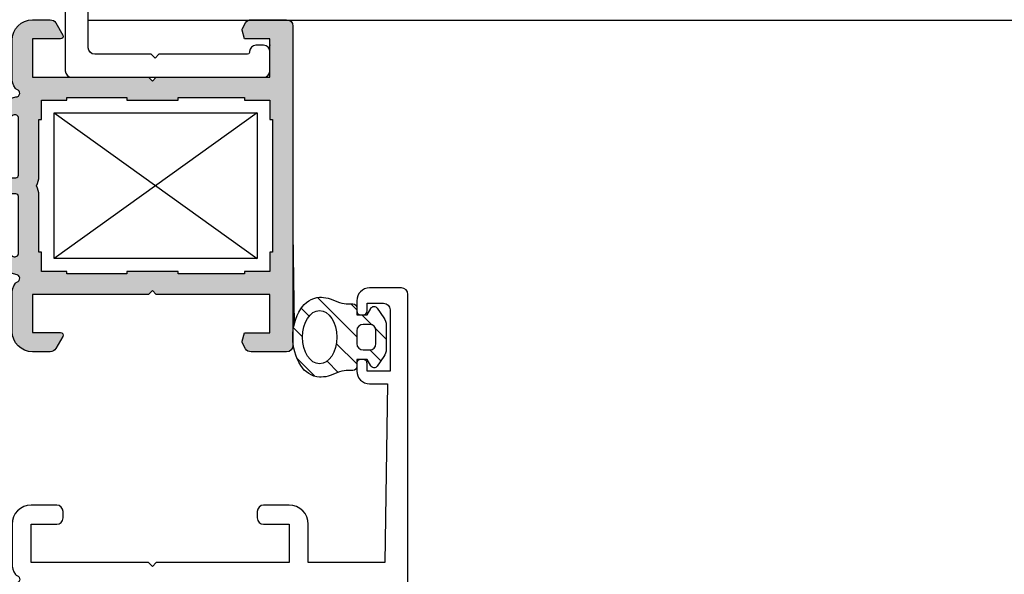
# Model space of a CAD drawing. Units: millimetres. Extents: x -418794 to 240018, y -668552 to 741331.
# Drawn here: x -104040 to -103963, y 51323 to 51366 of the extents above; entities that cross this region are included whole.
import ezdxf

# ---------------------------------------------------------------- set-up
doc = ezdxf.new("R2010")
doc.units = ezdxf.units.MM
doc.header["$LTSCALE"] = 0.3
doc.linetypes.add('CENTER', pattern=[50.800000000000004, 31.75, -6.35, 6.35, -6.35])
for name, color, linetype in [('EF vyplne OKNO', 90, 'Continuous'), ('RI-GASKET', 7, 'Continuous'), ('RI-HATCH-I', 4, 'Continuous'), ('RI-OTHERS', 6, 'CENTER'), ('RI-PROFILE', 7, 'Continuous')]:
    doc.layers.add(name, color=color, linetype=linetype)

# ---------------------------------------------------------------- blocks, each defined once
blk = doc.blocks.new('301141')
at = {"layer": 'RI-OTHERS', "color": 2}
for p in [(21.29999999999996, 28.59999999999997), (0, 0), (19.79999999999996, -1.946739978681567), (19.7940000000001, -15.85363157894746)]:
    blk.add_point(p, dxfattribs=at)
at = {"layer": 'RI-PROFILE'}
blk.add_lwpolyline([(17.29940191430343, -19.99900071541353, 0.41386325518126), (16.79999999999996, -20.4990003577069), (16.79999999999996, -23.72700000000003, -0.414213562373095), (16.29999999999996, -24.22700000000003), (3.699999999999939, -24.22700000000003, -0.414213562373095), (3.199999999999939, -23.72700000000003), (3.199999999999939, -16.52700000000004, 0.414213562373095), (2.699999999999939, -16.02700000000004), (-1.999999999999989, -16.02700000000004, -0.414213562373095), (-2.499999999999989, -15.52700000000004), (-2.499999999999993, -0.4999999999999964, -0.414213562373095), (-1.999999999999993, 3.552713678800501e-15), (-0.4999999999999964, 0, -0.4142135623730944), (3.552713678800501e-15, -0.5), (0, -1.100000000000019, -0.4142135623730966), (-0.5, -1.600000000000023), (-0.5500000000000611, -1.600000000000023), (-0.5500000000000611, -1.600000000000023), (-0.5789999999999402, -1.603000000000065, 0.4096490599731211), (-0.7000000000000384, -1.75), (-0.7000000000000384, -8.699999999999989), (-0.9999999999999929, -9), (-0.7000000000000384, -9.300000000000011), (-0.7000000000000384, -13.72700000000003, 0.414213562373095), (-0.2000000000000384, -14.22700000000003), (4.000000000000007, -14.22700000000003), (4.85355339059327, -15.08055339059324, -0.1989123673796667), (5.000000000000007, -15.43410678118652), (5.000000000000007, -22.42700000000002), (15.00000000000001, -22.42700000000002), (15.00000000000001, 2.254999999999995), (15.00500040286331, 15.66007999595326, -0.1988439603229754), (15.15148580177246, 16.01348569509646), (19.70499999999993, 20.56599999999997), (19.70499999999993, 21.69999999999999), (20.005, 22), (19.70499999999993, 22.30000000000001), (19.70499999999993, 23.43299999999994), (15.14648539961874, 27.99051448748073, -0.1989408800455226), (15.00000000000001, 28.3441066640306), (15.00000000000001, 29.89999999999998, -0.414213562373095), (15.50000000000001, 30.39999999999998), (20.79999999999996, 30.39999999999998, -0.414213562373095), (21.29999999999996, 29.89999999999998), (21.29999999999996, 28.59999999999997), (18.00710678118656, 28.59999999999997, 0.668178637919296), (17.65355339059329, 27.7464466094067), (21.29999999999996, 24.09999999999997), (21.29999999999996, 19.899), (16.79999999999996, 15.399), (16.79999999999996, 2.5, 0.4142135623730948), (17.29999999999996, 2), (20.79999999999996, 1.999999999999996, -0.414213562373095), (21.29999999999996, 1.499999999999996), (21.29999999999996, -1.27898728816276, -0.267998929504461), (21.04991962031907, -1.712046387339253), (20.72956890775106, -1.896921681741787, -0.1990356610257308), (20.34992103175892, -1.946739978681567), (19.79999999999996, -1.799000000000035), (19.79999999999996, 0.1999999999999886), (16.79999999999996, 0.1999999999999886), (16.79999999999996, -2), (16.79999999999996, -8.699999999999989), (16.50000000000001, -9), (16.79999999999996, -9.300000000000011), (16.79999999999996, -18.40000000000003), (19.7940000000001, -18.40000000000003), (19.7940000000001, -16.19999999999999, -0.5661831590099008), (20.09400000000006, -16.02700000000004), (21.04417675853061, -16.57610214782449, -0.2678398039678161), (21.2940000000001, -17.00901275001756), (21.2940000000001, -18.40000000000003, -0.4467568835953546), (19.808, -19.99599999999999)], format="xyb", close=True, dxfattribs=at)
blk = doc.blocks.new('0i52504')
at = {"layer": 'RI-PROFILE'}
for points in [[(-6.874657122944777, -0.2391192880737093, 0.1862339413206705), (-6.790589820170945, -0.1222147047056977, -0.8794235788119069), (-6.200305041480599, -0.1979428187765392), (-5.840356912114913, -1.416458883612876, -0.2488684056216074), (-5.875971035577331, -1.600528069266545), (-6.230816616131081, -2.040280107458585, 0.1713859372707009), (-6.275169788400833, -2.165874952167854), (-6.275169788400856, -2.996312079430993, 0.4796563285018403), (-6.031881865613181, -3.191571280855072), (-3.366040903267995, -2.600568568048175, 1.18731999999983), (-3.489871334901659, -2.22632020906542), (-4.750969948756083, -0.4690361028335132, -0.5226964515163407), (-4.600305041480633, 1.110223024625157e-16), (-0.08499999999993177, 1.110223024625157e-16, -0.4142135623730118), (0.115, -0.1999999999999885), (0.115, -0.5463951767036973, -0.1316880554407933), (0.08819109830812066, -0.646419391106292), (-0.7513050414807003, -2.100000000000023, 0.9999999999999999), (-0.7513050414807003, -2.5), (0.4686353079994399, -2.5, 0.2421049952287752), (0.6313344054735432, -2.416314245393039, -0.5143590585737184), (2.262613375902864, -2.416314245392698, 0.2421049952287607), (2.425312473376485, -2.5), (3.645252822856227, -2.5, 0.9999999999999999), (3.645252822856227, -2.099999999999966), (2.80575668306752, -0.646419391106292, -0.1316880554408003), (2.778947781375527, -0.5463951767036973), (2.77894778137564, -0.1999999999999885, -0.4142135623730118), (2.978947781375572, 1.110223024625157e-16), (7.494252822856282, 8.537615059367454e-14, -0.5226964515163603), (7.644917730131686, -0.46903610283357), (6.383819116277273, -2.226320209065364, 1.187319999999809), (6.259988684643593, -2.600568568048118), (8.925829646988822, -3.191571280855015, 0.4796563285017925), (9.169117569776352, -2.996312079430993), (9.169117569776462, -2.165874952167826, 0.171385937270688), (9.124764397506686, -2.040280107458614), (8.769918816952844, -1.600528069266545, -0.2488684056216078), (8.73430469349052, -1.416458883612847), (9.094252822856324, 1.110223024625157e-16), (9.19425285851934, 0.1000000356632144), (9.194252858519368, 3.199999999999989), (17.69425285851937, 3.199999999999989), (17.69425285851937, 1.300000000000011, 0.414213562373095), (18.19425285851937, 0.8000000000000115), (19.79425285851939, 0.8000000000000115, 0.9999999999999999), (19.79425285851939, 1.600100000000054), (18.89425285851942, 1.600099999999941), (18.89425285851942, 2.699999999999989, -0.414213562373095), (19.39425285851942, 3.199999999999989), (25.99425285851944, 3.199999999999989, -0.414213562373095), (26.49425285851944, 2.699999999999989), (26.49425285851944, 1.600099999999941), (25.59425285851935, 1.600099999999941, 0.9999999999999999), (25.59425285851935, 0.8000000000000115), (27.19425285851937, 0.8000000000000115, 0.414213562373095), (27.69425285851937, 1.300000000000011), (27.69425285851937, 30.00010000000003, 0.414213562373095), (27.19425285851937, 30.50010000000003), (-28.80574714148063, 30.50009999999992, 0.414213562373095), (-29.30574714148063, 30.00009999999992), (-29.30574714148063, 27.50009999999992, 0.414213562373095), (-28.30574714148063, 26.50009999999992), (-27.50574714148056, 26.50009999999992, 0.414213562373095), (-27.20574714148061, 26.80009999999999), (-27.20574714148061, 27.00009999999992, 0.4142135623729841), (-27.50574714148056, 27.30009999999999), (-28.10574714148058, 27.30009999999999), (-28.10574714148058, 28.60009999999994, -0.414213562373095), (-27.60574714148058, 29.10009999999994), (-22.80574714148063, 29.10009999999994), (-22.80574714148063, 27.30009999999999), (-23.40574714148065, 27.30010000000004, 0.4142135623731505), (-23.70574714148072, 27.00009999999992), (-23.70574714148061, 26.80009999999999, 0.4142135623730951), (-23.40574714148065, 26.50009999999992), (-22.80574714148063, 26.50009999999992, 0.414213562373095), (-21.80574714148063, 27.50009999999992), (-21.80574714148063, 28.90010000000001), (-7.805747141480632, 28.70009999999996), (-7.805747141480632, 22.70009999999996), (-10.80574714148063, 22.70009999999996, 0.414213562373095), (-12.30574714148063, 21.20009999999996), (-12.30574714148063, 19.20009999999996, 0.414213562373095), (-11.80574714148063, 18.70009999999996), (-11.30574714148063, 18.70009999999996, 0.414213562373095), (-10.80574714148063, 19.20009999999996), (-10.80574714148063, 21.20009999999996), (-7.805747141480632, 21.20009999999996), (-7.805747141480632, 10.80009999999999), (-7.505747141480564, 10.50009999999992), (-7.805747141480632, 10.20009999999996), (-7.805747141480632, 0.9999999999999433), (-10.80574714148063, 0.9999999999999433), (-10.80574714148063, 2.999999999999943, 0.414213562373095), (-11.30574714148063, 3.499999999999943), (-11.80574714148063, 3.499999999999943, 0.414213562373095), (-12.30574714148063, 2.999999999999943), (-12.30574714148063, 0.9999999999999433, 0.414213562373095), (-10.80574714148063, -0.5000000000000567), (-7.752305041480676, -0.4999999999999999, 0.1461159111212141)], [(-6.205747141480694, 6.500099999999975), (-6.005747141480649, 6.500099999999975), (-6.005747141480649, 10.50009999999997), (-6.205747141480694, 10.50009999999997), (-6.205747141480666, 27.20009999999999), (-6.00574714148062, 27.20009999999999), (-6.00574714148062, 28.70009999999999), (-4.50574714148062, 28.70009999999999), (-4.50574714148062, 28.90009999999998), (10.39425285851936, 28.90009999999998), (10.39425285851936, 28.70009999999994), (11.89425285851936, 28.70009999999994), (11.89425285851936, 27.20009999999994), (12.09425285851935, 27.20009999999994), (12.09425285851935, 21.30009999999999), (8.394252858519357, 21.30009999999999, 0.4142099999999735), (7.394252858519357, 20.30009999999999), (7.394252858519357, 19.30009999999999), (7.594252858519345, 19.30009999999999), (7.594252858519317, 10.50009999999997), (7.394252858519328, 10.50009999999997), (7.394252858519328, 6.500099999999975), (7.594252858519317, 6.500099999999975), (7.594252858519317, 3.800099999999986), (7.394252858519328, 3.800099999999986), (7.394252858519328, 1.799999999999983), (5.894252858519328, 1.799999999999983), (5.894252858519328, 1.599999999999966), (2.196973890688147, 1.599999999999966, 0.1225999999999881), (1.446973890688147, 1.412999999999982, 0.1225999999999909), (0.6969738906881469, 1.599999999999966), (-4.505747141480649, 1.599999999999994), (-4.505747141480649, 1.800000000000011), (-6.005747141480649, 1.800000000000011), (-6.005747141480649, 3.800100000000015), (-6.205747141480694, 3.800100000000015)]]:
    blk.add_lwpolyline(points, format="xyb", close=True, dxfattribs=at)
blk.add_lwpolyline([(9.194252858519368, 19.70009999999996), (9.194252858519368, 4.800000000000011), (26.09425285851935, 4.800000000000011), (26.09425285851935, 28.90010000000001), (13.69425285851931, 28.90010000000001), (13.69425285851934, 19.70009999999996)], close=True, dxfattribs=at)
blk = doc.blocks.new('0052504b')
blk.add_blockref('0i52504', (-25.69697382757528, 37.29989999999981))
blk = doc.blocks.new('0052504')
blk.add_blockref('0052504b', (0, 0))
blk = doc.blocks.new('I50136')
at = {"layer": 'RI-PROFILE'}
for points in [[(7.416271782651918, -3.19157128085503), (4.750430820306619, -2.600568568048175, -1.187319999999977), (4.874261251940354, -2.226320209065435), (6.135359865794754, -0.4690361028335843, 0.5226964515163564), (5.984694958519341, -1.4210854715202e-14), (1.46938991703864, -1.4210854715202e-14, 0.414213562373095), (1.269389917038652, -0.2000000000000028), (1.269389917038623, -0.54639517670374, 0.1316880554408174), (1.296198818730559, -0.6464193911063063), (2.135694958519323, -2.100000000000009, -0.9999999999999999), (2.135694958519323, -2.500000000000014), (0.9336949585193253, -2.500000000000014, 0.9999999999999999), (0.3336949585193025, -2.500000000000014), (-0.8663050414806861, -2.500000000000014, -0.9999999999999999), (-0.8663050414806861, -2.100000000000009), (-0.02680890169192196, -0.6464193911063063, 0.1316880554408173), (1.4210854715202e-14, -0.54639517670374), (-1.4210854715202e-14, -0.2000000000000028, 0.414213562373095), (-0.2000000000000028, -1.4210854715202e-14), (-4.715305041480704, 0, 0.5226964515163707), (-4.865969948756103, -0.4690361028335701), (-3.604871334901688, -2.226320209065435, -1.187319999999977), (-3.481040903267967, -2.600568568048175), (-6.146881865613267, -3.191571280855015, -0.4796563285018798), (-6.39016978840084, -2.996312079431036), (-6.390169788400868, -2.165874952167854, -0.1713859372707223), (-6.345816616131074, -2.040280107458642), (-5.990971035577331, -1.600528069266602, 0.2488684056216527), (-5.955356912114951, -1.416458883612862), (-6.315305041480698, -0.1979428187765109, 0.879904868881842), (-6.90558982017096, -0.1222147047056978, -0.1862339413206891), (-6.989657122944791, -0.2391192880737378, -0.1461159111212136), (-7.867305041480662, -0.5), (-10.76143482328767, -0.496147580989259, -0.4138237418214538), (-12.35930504148071, 1.103851001519303), (-12.35930504148068, 2.491687298054302, -0.267945544630348), (-12.1093109364016, 2.92469659645883), (-11.15930504148066, 3.47320000000002, -0.5773499999999527), (-10.85930504148068, 3.300000000000011), (-10.85930504148068, 1.100000000000023), (-7.86530504148071, 1.099999999999994), (-7.865305041480681, 10.20000000000001), (-7.565305041480698, 10.50000000000001), (-7.865305041480681, 10.8), (-7.865305041480681, 19.70000000000001), (-10.86530504148068, 19.70000000000001), (-10.86530504148068, 17.701), (-11.53556807295162, 17.52142953112085, -0.1989913458273314), (-11.68738378838658, 17.54144550025665), (-12.11545226652684, 17.78878506718205, -0.2678580823853134), (-12.36530504148071, 18.22171273527651), (-12.36530504148071, 21.00000000000001, -0.414213562373095), (-11.86530504148071, 21.50000000000001), (13.13469495851935, 21.50000000000001, -0.414213562373095), (13.63469495851935, 21.00000000000001), (13.63469495851932, 18.22171273527651, -0.2678580823852909), (13.38484218356551, 17.78878506718206), (12.95677370542528, 17.54144550025664, -0.1989913458273384), (12.80495798999031, 17.52142953112084), (12.13469495851932, 17.70099999999999), (12.13469495851932, 19.7), (9.134694958519319, 19.7), (9.134694958519319, 10.8), (8.834694958519307, 10.5), (9.134694958519319, 10.2), (9.134694958519319, 1.099999999999994), (12.12869495851932, 1.100000000000009), (12.12869495851932, 3.299999999999997, -0.5773499999999527), (12.4286949585193, 3.473200000000006), (13.37870085344024, 2.924696596458816, -0.2679455446303481), (13.62869495851932, 2.491687298054288), (13.62869495851935, 1.103851001519288, -0.4138237418214511), (12.03082474032631, -0.4961475809892733), (9.1366949585193, -0.5000000000000142, -0.1461159111212147), (8.259047039983429, -0.239119288073752, -0.186233941320689), (8.174979737209597, -0.1222147047057121, 0.879904868881842), (7.584694958519336, -0.1979428187765251), (7.224746829153602, -1.416458883612862, 0.2488684056216609), (7.260360952615983, -1.600528069266616), (7.615206533169726, -2.040280107458656, -0.1713859372707151), (7.65955970543952, -2.165874952167869), (7.659559705439506, -2.99631207943105, -0.4796563285018796)], [(7.534694958519296, 12.5), (7.334694958519307, 12.5), (7.334694958519307, 8.5), (7.534694958519296, 8.5), (7.534694958519296, 3.799999999999997), (7.334694958519307, 3.799999999999997), (7.334694958519307, 1.799999999999997), (5.834694958519307, 1.799999999999997), (5.834694958519307, 1.599999999999994), (1.384694958519319, 1.599999999999994, 0.1225800000000004), (0.6346949585193187, 1.413300000000007, 0.1225800000000003), (-0.1153050414806813, 1.599999999999994), (-4.56530504148067, 1.599999999999994), (-4.56530504148067, 1.800000000000011), (-6.06530504148067, 1.800000000000011), (-6.06530504148067, 3.800000000000011), (-6.265305041480715, 3.800000000000011), (-6.265305041480715, 8.500000000000007), (-6.06530504148067, 8.500000000000007), (-6.06530504148067, 12.50000000000001), (-6.265305041480715, 12.50000000000001), (-6.265305041480715, 17.70000000000001), (-6.06530504148067, 17.70000000000001), (-6.06530504148067, 19.70000000000001), (-4.56530504148067, 19.70000000000001), (-4.56530504148067, 19.90000000000001), (5.834694958519307, 19.90000000000001), (5.834694958519307, 19.70000000000001), (7.334694958519307, 19.7), (7.334694958519307, 17.7), (7.534694958519296, 17.7)]]:
    blk.add_lwpolyline(points, format="xyb", close=True, dxfattribs=at)
blk = doc.blocks.new('809450V')
at = {"layer": 'RI-HATCH-I'}
h = blk.add_hatch(dxfattribs=at)
h.set_pattern_fill('_U', color=256, scale=1.5, angle=45, style=0, pattern_type=0)
h.set_pattern_definition([(45, (0, 0), (-1.060660171779821, 1.060660171779821), [])])
h.paths.add_polyline_path([(4.349999999999994, -0.300005579056499), (4.349999999999994, -0.6480000000006971, 0.08890815242281966), (4.474722639780138, -1.342564180722494), (4.75000000000003, -2.08300000000008, -0.08953433662130436), (4.876000000000005, -2.782304231792933), (4.876000000000005, -2.843500000000006), (4.876000000000005, -2.911000000000004, -0.2503500000000043), (3.961299999999967, -4.388150000000013, -0.2857650851869611), (-0.4552999999999986, -4.388149999999994, -0.2503500000000002), (-1.370000000000005, -2.910999999999995), (-1.370000000000005, -2.776999999997901, -0.08880453082344265), (-1.245943934024089, -2.083136288247749), (-0.9729999999997652, -1.342999999999355, 0.08818175527342172), (-0.8499999999999943, -0.6537648254303906), (-0.8499999999999943, -0.3000055790565013, -0.4142079208176406), (-0.5500001994531495, -3.775424417540307e-12), (-0.5499999999999972, 0), (0, 0), (0, 0.8000000000000114), (-0.5000000000003836, 1.08900000000022, -0.5495175828336144), (-0.5219999999999632, 1.594000000000024), (0.2279999999999988, 2.119000000000003, -0.1541809714876418), (0.8010191856066526, 2.300000000000011), (2.698899207773247, 2.300000000000011, -0.1541600349886548), (3.271999984482766, 2.119000010887468), (3.27200000000021, 2.118999999999929), (4.021999999999961, 1.594000000000025, -0.5495427517554814), (4.00000000000002, 1.08900000000001), (3.5, 0.8000000000000116), (3.5, 0), (4.049994420943494, 0, -0.4142135622718029)])
h.paths.add_polyline_path([(2.25, 0), (1.25, 0, -0.4142135623730951), (0.75, 0.5), (0.75, 1, -0.4142135623730951), (1.25, 1.5), (2.25, 1.5, -0.4142135623730951), (2.75, 1), (2.75, 0.5, -0.4142135623730951)], flags=17)
edge = h.paths.add_edge_path(flags=16)
edge.add_ellipse((1.752999999999983, -2.911000000000016), major_axis=(-2.086999999999986, 0), ratio=0.641590800191666, start_angle=0, end_angle=360)
at = {"layer": 'RI-GASKET'}
for points in [[(4.876000000000005, -2.911000000000003, -0.2503499999999999), (3.961299999999993, -4.388149999999997, -0.2857650851869629), (-0.4552999999999944, -4.388149999999996, -0.25035), (-1.370000000000005, -2.911000000000001), (-1.370000000000004, -2.777000000000015, -0.08841999999999994), (-1.247000000000014, -2.085999999999984), (-0.972999999999999, -1.342999999999989, 0.0885300000000001), (-0.8499999999999943, -0.6510000000000105), (-0.8499999999999943, -0.2999999999999829, -0.4142026688321749), (-0.5499999999999972, 0), (0, 0), (0, 0.8000000000000114), (-0.5, 1.088999999999999, -0.5495175828340392), (-0.5220000000000056, 1.593999999999994), (0.2279999999999944, 2.119, -0.1541760490103623), (0.801000000000002, 2.300000000000011), (2.698999999999998, 2.300000000000011, -0.1541341867257655), (3.272000000000006, 2.119), (4.022000000000006, 1.593999999999994, -0.5495427517554478), (4, 1.088999999999999), (3.5, 0.8000000000000114), (3.5, 0), (4.049999999999997, 0, -0.4142026688321782), (4.349999999999994, -0.2999999999999829), (4.349999999999994, -0.6479999999999961, 0.08937000000000012), (4.475999999999999, -1.346000000000004), (4.75, -2.082999999999998, -0.08937000000000002), (4.876000000000005, -2.781000000000006), (4.876000000000005, -2.843500000000006)], [(2.75, 0.5), (2.75, 1, 0.414213562373095), (2.25, 1.5), (1.25, 1.5, 0.414213562373095), (0.75, 1), (0.75, 0.5000000000000001, 0.414213562373095), (1.25, 0), (2.25, 0, 0.414213562373095)]]:
    blk.add_lwpolyline(points, format="xyb", close=True, dxfattribs=at)
blk.add_ellipse((1.752999999999983, -2.911000000000016), major_axis=(-2.086999999999986, 0), ratio=0.641590800191666, dxfattribs=at)

msp = doc.modelspace()

# ---------------------------------------------------------------- hatches: boundary and pattern name
at = {"layer": 'EF vyplne OKNO'}
h = msp.add_hatch(dxfattribs=at)
h.set_pattern_fill('HONEY', color=256, angle=90, style=0)
h.set_pattern_definition([(90, (-104484.4783251864, 49730.99330563459), (2.749629999999999, 4.7625), [3.175, -6.35]), (330.0000000000001, (-104484.4783251864, 49730.99330563459), (2.749630985523391, -4.762499431007805), [3.174999999999998, -6.349999999999995]), (30.00000000000002, (-104484.4783251864, 49730.99330563459), (5.499260985523389, 5.689921950305841e-07), [-6.35, 3.175])])
edge = h.paths.add_edge_path()
edge.add_line((-104057.7427072752, 51434.52953030542), (-104057.7427072752, 51395.71347949782))
edge.add_line((-104057.7427072752, 51395.71347949782), (-103967.97214667, 51395.7134794977))
edge.add_arc((-103967.9721466701, 51391.7134794977), 4, 449.9999999983324, 465.4999999983525)
edge.add_line((-103969.0411001743, 51395.56800131057), (-103997.1013021504, 51387.78621859127))
edge.add_line((-103997.1013021504, 51387.78621859127), (-104040.2274968213, 51387.7134794977))
edge.add_line((-104040.2274968213, 51387.7134794977), (-104040.2274968213, 51385.7134794977))
edge.add_line((-104040.2274968213, 51385.7134794977), (-104039.2599185404, 51385.67132852168))
edge.add_arc((-104039.2599185404, 51384.20747949777), 1.463849023915827, 450, 541.1019826206008)
edge.add_line((-104040.7234968214, 51384.17932669586), (-104040.7257858771, 51382.26567612356))
edge.add_line((-104040.7257858771, 51382.26567612356), (-104040.873155307, 51381.31756191328))
edge.add_line((-104040.873155307, 51381.31756191328), (-104044.308261604, 51381.31756191328))
edge.add_line((-104044.308261604, 51381.31756191328), (-104044.5898595354, 51381.15265499929))
edge.add_arc((-104044.4544968213, 51380.67132669582), 0.500000000086074, 465.7074386058381, 540)
edge.add_line((-104044.9544968214, 51380.67132669582), (-104044.9544968214, 51368.07132669585))
edge.add_arc((-104044.4544968214, 51368.07132669585), 0.5, 540, 630)
edge.add_line((-104044.4544968214, 51367.57132669585), (-104037.2544968213, 51367.57132669585))
edge.add_line((-104037.2544968213, 51367.57132669585), (-104037.6858124708, 51366.29734109947))
edge.add_arc((-104037.9358095234, 51365.86432669591), 0.5000000000001426, 420.0003899964844, 449.9999999866598)
edge.add_line((-104037.9358095233, 51366.36432669591), (-104039.3236458199, 51366.36432669591))
edge.add_arc((-104039.3236458197, 51364.76432669593), 1.599999999976717, 450.0000000062532, 466.6377770352216)
edge.add_line((-104039.781758075, 51366.29734109947), (-104040.85515424, 51366.29734109947))
edge.add_line((-104040.85515424, 51366.29734109947), (-104040.8564790177, 51365.22304489638))
edge.add_arc((-104039.3236458201, 51364.76432669582), 1.599999999822455, 523.3395746719326, 539.9237327820243)
edge.add_line((-104040.9236444024, 51364.76645647769), (-104040.9274968214, 51361.87232669583))
edge.add_arc((-104039.3274864301, 51361.87033220881), 1.600011634318053, 539.9285781956992, 556.5545735639315)
edge.add_line((-104040.8611756281, 51361.41444332525), (-104040.6254396402, 51360.62032669585))
edge.add_line((-104040.6254396402, 51360.62032669585), (-104041.9024300459, 51360.15163951775))
edge.add_line((-104041.9024300459, 51360.15163951775), (-104042.5205882491, 51360.38147767039))
edge.add_arc((-104042.5933717734, 51360.19519144285), 0.1999999999512207, 428.6590135422408, 450.0000000333505)
edge.add_line((-104042.5933717735, 51360.3951914428), (-104043.4238089008, 51360.3951914428))
edge.add_arc((-104043.4238089008, 51360.19519144273), 0.2000000000698492, 450, 493.3413103054742)
edge.add_line((-104043.5610774807, 51360.34064706136), (-104044.3916824528, 51360.30601089948))
edge.add_line((-104044.3916824528, 51360.30601089948), (-104060.2753078453, 51360.32087804587))
edge.add_arc((-104060.4312847422, 51360.19569335086), 0.2000000005529587, 398.7500000810461, 449.9999999332989)
edge.add_line((-104060.4312847419, 51360.3956933514), (-104060.6127778803, 51360.3956933514))
edge.add_line((-104060.6127778803, 51360.3956933514), (-104061.2617218692, 51360.53956077015))
edge.add_line((-104061.2617218692, 51360.53956077015), (-104061.9526635968, 51360.15214142634))
edge.add_line((-104061.9526635968, 51360.15214142634), (-104063.8861754652, 51360.46224996075))
edge.add_arc((-104064.0275968213, 51360.32082860451), 0.1999999999604182, 405.0000000117912, 450.0000000166752)
edge.add_line((-104064.0275968214, 51360.52082860447), (-104065.9275968214, 51360.52082860447))
edge.add_line((-104065.9275968214, 51360.52082860447), (-104065.9275968214, 51359.52082860447))
edge.add_line((-104065.9275968214, 51359.52082860447), (-104065.0275968214, 51359.52082860447))
edge.add_line((-104065.0275968214, 51359.52082860447), (-104065.0275968214, 51357.87182860449))
edge.add_line((-104065.0275968214, 51357.87182860449), (-104076.5275968214, 51357.87182860449))
edge.add_line((-104076.5275968214, 51357.87182860449), (-104076.5033832136, 51359.89982860454))
edge.add_line((-104076.5033832136, 51359.89982860454), (-104075.7304065987, 51359.43124081113))
edge.add_line((-104075.7304065987, 51359.43124081113), (-104075.7059332136, 51359.39882860449))
edge.add_line((-104075.7059332136, 51359.39882860449), (-104075.698141678, 51359.41168142506))
edge.add_line((-104075.698141678, 51359.41168142506), (-104074.1058332136, 51359.79282860446))
edge.add_line((-104074.1058332136, 51359.79282860446), (-104072.4170668974, 51360.40965242928))
edge.add_line((-104072.4170668974, 51360.40965242928), (-104072.4472538169, 51360.42771579674))
edge.add_line((-104072.4472538169, 51360.42771579674), (-104071.7216332136, 51361.37182860449))
edge.add_line((-104071.7216332136, 51361.37182860449), (-104073.3058332136, 51362.65282860457))
edge.add_line((-104073.3058332136, 51362.65282860457), (-104074.9058332136, 51363.17982860457))
edge.add_line((-104074.9058332136, 51363.17982860457), (-104076.5058332136, 51363.44782860449))
edge.add_line((-104076.5058332136, 51363.44782860449), (-104076.5058332136, 51364.87182860449))
edge.add_line((-104076.5058332136, 51364.87182860449), (-104074.1135968213, 51364.87182860449))
edge.add_line((-104074.1135968213, 51364.87182860449), (-104073.9131672752, 51365.62203975522))
edge.add_line((-104073.9131672752, 51365.62203975522), (-104074.201550434, 51366.12174822483))
edge.add_arc((-104074.6346095332, 51365.87182860449), 0.4999999999717408, 389.9893648210176, 450.0000000066701)
edge.add_line((-104074.6346095332, 51366.37182860449), (-104077.4275968214, 51366.37182860449))
edge.add_arc((-104077.4275968213, 51365.87182860449), 0.5, 450.0000000066701, 493.2499414203093)
edge.add_line((-104077.7701879441, 51366.23601443972), (-104077.9275968214, 51376.77626863983))
edge.add_line((-104077.9275968214, 51376.77626863983), (-104067.8351520483, 51405.65289947262))
edge.add_line((-104067.8351520483, 51405.65289947262), (-104057.7427072752, 51434.52953030542))
edge.add_arc((-104057.7427072754, 51434.52953030553), 2.603125732275413e-10, 333.434948822922, 386.565051177078)
h = msp.add_hatch(color=256, dxfattribs=at)
edge = h.paths.add_edge_path(flags=16)
edge.add_line((-104027.9274968214, 51346.47032669594), (-104027.9274968214, 51346.67032669589))
edge.add_line((-104027.9274968214, 51346.67032669601), (-104031.9274968214, 51346.67032669601))
edge.add_line((-104031.9274968214, 51346.67032669601), (-104031.9274968214, 51346.47032669606))
edge.add_line((-104031.9274968214, 51346.47032669594), (-104036.6274968214, 51346.47032669594))
edge.add_line((-104036.6274968214, 51346.47032669594), (-104036.6274968214, 51346.67032669589))
edge.add_line((-104036.6274968214, 51346.67032669601), (-104038.6274968214, 51346.67032669601))
edge.add_line((-104038.6274968214, 51346.67032669601), (-104038.6274968214, 51348.17032669601))
edge.add_line((-104038.6274968214, 51348.17032669601), (-104038.8274968214, 51348.17032669601))
edge.add_line((-104038.8274968214, 51348.17032669601), (-104038.8274968214, 51352.62032669596))
edge.add_arc((-104040.4274763852, 51352.62027637661), 1.599979564545548, 0.001801953933609998, 27.9556152026379)
edge.add_arc((-104040.4274763852, 51354.12037701532), 1.599979564545548, -27.9556152026379, -0.001801953933635443)
edge.add_line((-104038.8274968214, 51354.12032669596), (-104038.8274968214, 51358.57032669592))
edge.add_line((-104038.8274968214, 51358.57032669592), (-104038.6274968214, 51358.57032669592))
edge.add_line((-104038.6274968214, 51358.57032669592), (-104038.6274968214, 51360.07032669592))
edge.add_line((-104038.6274968214, 51360.07032669592), (-104036.6274968214, 51360.07032669592))
edge.add_line((-104036.6274968214, 51360.07032669592), (-104036.6274968214, 51360.27032669587))
edge.add_line((-104036.6274968214, 51360.27032669599), (-104031.9274968214, 51360.27032669599))
edge.add_line((-104031.9274968214, 51360.27032669599), (-104031.9274968214, 51360.07032669603))
edge.add_line((-104031.9274968214, 51360.07032669592), (-104027.9274968214, 51360.07032669592))
edge.add_line((-104027.9274968214, 51360.07032669592), (-104027.9274968214, 51360.27032669587))
edge.add_line((-104027.9274968214, 51360.27032669599), (-104022.7274968214, 51360.27032669599))
edge.add_line((-104022.7274968215, 51360.27032669599), (-104022.7274968215, 51360.07032669603))
edge.add_line((-104022.7274968215, 51360.07032669592), (-104020.7274968215, 51360.07032669592))
edge.add_line((-104020.7274968215, 51360.07032669592), (-104020.7274968215, 51358.57032669592))
edge.add_line((-104020.7274968215, 51358.57032669592), (-104020.5274968215, 51358.57032669592))
edge.add_line((-104020.5274968214, 51358.57032669592), (-104020.5274968214, 51348.17032669589))
edge.add_line((-104020.5274968214, 51348.17032669601), (-104020.7274968214, 51348.17032669601))
edge.add_line((-104020.7274968215, 51348.17032669601), (-104020.7274968215, 51346.67032669601))
edge.add_line((-104020.7274968215, 51346.67032669601), (-104022.7274968215, 51346.67032669601))
edge.add_line((-104022.7274968215, 51346.67032669601), (-104022.7274968215, 51346.47032669606))
edge.add_line((-104022.7274968215, 51346.47032669594), (-104027.9274968215, 51346.47032669594))
edge = h.paths.add_edge_path()
edge.add_line((-104043.6190681022, 51346.58874987182), (-104043.0280653894, 51349.25459083414))
edge.add_arc((-104042.8302581397, 51349.22496268596), 0.2000138375838031, -28.097853352873983, 171.4813986425867, ccw=False)
edge.add_line((-104042.6538170305, 51349.13076040254), (-104040.8965329243, 51347.86966178869))
edge.add_arc((-104040.7143882482, 51348.1080382074), 0.2999999999999736, 232.6163643950314, 342.9999999999901)
edge.add_line((-104040.4274968214, 51348.02032669599), (-104040.4274968214, 51352.53563173744))
edge.add_arc((-104040.6274968214, 51352.53563173744), 0.1999999999999886, 0, 89.99999999999999)
edge.add_line((-104040.6274968214, 51352.73563173739), (-104040.9738919981, 51352.73563173739))
edge.add_arc((-104040.9738919981, 51352.53563173744), 0.1999999999999904, 89.99999999999389, 120.0080103832034)
edge.add_line((-104041.0739162126, 51352.7088228357), (-104042.5274968215, 51351.86932669592))
edge.add_arc((-104042.7274968215, 51351.86932669592), 0.2000000000000028, -180, 0, ccw=False)
edge.add_line((-104042.9274968214, 51351.86932669592), (-104042.9274968214, 51353.07132669596))
edge.add_arc((-104042.9274968214, 51353.37132669589), 0.3000000000000114, -90, 89.99999999999999)
edge.add_line((-104042.9274968214, 51353.67132669594), (-104042.9274968214, 51354.87132669589))
edge.add_arc((-104042.7274968215, 51354.87132669589), 0.2000000000000028, 0, 180, ccw=False)
edge.add_line((-104042.5274968214, 51354.87132669589), (-104041.0739162125, 51354.03183055611))
edge.add_arc((-104040.9738919981, 51354.20502165449), 0.1999999999999925, 239.9919896167969, 270.0000000000061)
edge.add_line((-104040.9738919981, 51354.00502165442), (-104040.6274968214, 51354.00502165442))
edge.add_arc((-104040.6274968214, 51354.20502165449), 0.1999999999999886, -90, 0)
edge.add_line((-104040.4274968214, 51354.20502165449), (-104040.4274968214, 51358.72032669594))
edge.add_arc((-104040.7143882482, 51358.63261518453), 0.299999999999966, 17.00000000001004, 127.3836356049715)
edge.add_line((-104040.8965329243, 51358.87099160324), (-104042.6538170305, 51357.60989298939))
edge.add_arc((-104042.8302581397, 51357.51569070597), 0.2000138375837946, -171.48139864258917, 28.097853352872676, ccw=False)
edge.add_line((-104043.0280653895, 51357.48606255779), (-104043.6190681022, 51360.15190352011))
edge.add_arc((-104043.4238089008, 51360.19519144285), 0.1999999999999801, 89.99999999999801, 192.4999999999927, ccw=False)
edge.add_line((-104043.4238089008, 51360.39519144292), (-104042.5933717736, 51360.39519144292))
edge.add_arc((-104042.5933717736, 51360.19519144285), 0.2000000000000295, 51.09917794014632, 90.00000000000608, ccw=False)
edge.add_line((-104042.4677769289, 51360.35083827062), (-104042.0280248907, 51359.99599269009))
edge.add_arc((-104041.902430046, 51360.15163951775), 0.2000000000000262, 231.0991779401536, 287.0000000000045)
edge.add_line((-104041.843955705, 51359.96037856652), (-104040.6254396402, 51360.32032669592))
edge.add_arc((-104040.6254396402, 51360.62032669596), 0.2999999999999794, -90, 75.37882107729804)
edge.add_arc((-104040.4992261167, 51361.10413466045), 0.2000000000000081, 213.1805689379184, 255.3788210772912, ccw=False)
edge.add_arc((-104039.3274864299, 51361.87033220893), 1.600011634616794, 179.9285781965267, 213.180568937924, ccw=False)
edge.add_line((-104040.9274968214, 51361.87232669594), (-104040.9236444024, 51364.76645647781))
edge.add_arc((-104039.3236458199, 51364.76432669593), 1.600000000000013, 90.00000000000102, 179.9237327844627, ccw=False)
edge.add_line((-104039.3236458199, 51366.36432669591), (-104037.9358095234, 51366.36432669591))
edge.add_arc((-104037.9358095234, 51365.86432669591), 0.5000000000000014, 30.000780012722487, 89.99999999999841, ccw=False)
edge.add_line((-104037.502800225, 51366.11433259083), (-104036.9542968214, 51365.16432669596))
edge.add_arc((-104037.1274994426, 51365.06432527583), 0.1999985799526599, -89.99924909469848, 30.00070463499941, ccw=False)
edge.add_line((-104037.1274968214, 51364.86432669591), (-104039.3274968214, 51364.86432669591))
edge.add_line((-104039.3274968214, 51364.86432669591), (-104039.3274968214, 51361.87032669596))
edge.add_line((-104039.3274968214, 51361.87032669596), (-104030.2274968215, 51361.87032669596))
edge.add_line((-104030.2274968215, 51361.87032669596), (-104029.9274968215, 51361.57032669592))
edge.add_line((-104029.9274968214, 51361.57032669592), (-104029.6274968214, 51361.87032669596))
edge.add_line((-104029.6274968214, 51361.87032669596), (-104020.7274968215, 51361.87032669596))
edge.add_line((-104020.7274968215, 51361.87032669596), (-104020.7274968215, 51364.87032669596))
edge.add_line((-104020.7274968215, 51364.87032669596), (-104022.7264968215, 51364.87032669596))
edge.add_line((-104022.7264968214, 51364.87032669596), (-104022.9060672903, 51365.54058972746))
edge.add_arc((-104022.7128802539, 51365.59234655288), 0.1999999999999942, 149.9805174259206, 194.9979287793809, ccw=False)
edge.add_line((-104022.8860513212, 51365.69240544282), (-104022.6387117543, 51366.12047392095))
edge.add_arc((-104022.2057840862, 51365.87032669596), 0.5000000000000058, 90.00000000000159, 149.9805174259263, ccw=False)
edge.add_line((-104022.2057840862, 51366.37032669596), (-104019.4274968214, 51366.37032669596))
edge.add_arc((-104019.4274968214, 51365.87032669596), 0.5, 0, 90, ccw=False)
edge.add_line((-104018.9274968214, 51365.87032669596), (-104018.9274968214, 51340.87032669596))
edge.add_arc((-104019.4274968214, 51340.87032669596), 0.5, -90, 0, ccw=False)
edge.add_line((-104019.4274968214, 51340.37032669596), (-104022.2057840862, 51340.37032669596))
edge.add_arc((-104022.2057840862, 51340.87032669596), 0.5, -149.9805174259185, -89.99999999999841, ccw=False)
edge.add_line((-104022.6387117543, 51340.62017947086), (-104022.8860513212, 51341.04824794899))
edge.add_arc((-104022.7128802539, 51341.14830683905), 0.1999999999999838, 165.0020712206158, 210.0194825740783, ccw=False)
edge.add_line((-104022.9060672903, 51341.20006366447), (-104022.7264968214, 51341.87032669596))
edge.add_line((-104022.7264968214, 51341.87032669596), (-104020.7274968214, 51341.87032669596))
edge.add_line((-104020.7274968215, 51341.87032669596), (-104020.7274968215, 51344.87032669596))
edge.add_line((-104020.7274968215, 51344.87032669596), (-104029.6274968215, 51344.87032669596))
edge.add_line((-104029.6274968214, 51344.87032669596), (-104029.9274968214, 51345.17032669601))
edge.add_line((-104029.9274968214, 51345.17032669601), (-104030.2274968214, 51344.87032669596))
edge.add_line((-104030.2274968215, 51344.87032669596), (-104039.3274968214, 51344.87032669596))
edge.add_line((-104039.3274968214, 51344.87032669596), (-104039.3274968214, 51341.87632669602))
edge.add_line((-104039.3274968214, 51341.8763266959), (-104037.1274968214, 51341.8763266959))
edge.add_arc((-104037.1274994426, 51341.67632811598), 0.1999985799526578, -30.000704634999693, 89.99924909469848, ccw=False)
edge.add_line((-104036.9542968214, 51341.57632669597), (-104037.502800225, 51340.62632080109))
edge.add_arc((-104037.9358095234, 51340.8763266959), 0.5000000000000028, -89.99999999999841, -30.000780012722373, ccw=False)
edge.add_line((-104037.9358095234, 51340.3763266959), (-104039.3236458199, 51340.3763266959))
edge.add_arc((-104039.3236458199, 51341.97632669599), 1.600000000000023, 180.0762672155375, 269.99999999999847, ccw=False)
edge.add_line((-104040.9236444024, 51341.97419691412), (-104040.9274968214, 51344.86832669587))
edge.add_arc((-104039.3274864299, 51344.870321183), 1.600011634616779, 146.8194310620758, 180.0714218034735, ccw=False)
edge.add_arc((-104040.4992261167, 51345.63651873148), 0.2000000000000085, 104.6211789227086, 146.8194310620812, ccw=False)
edge.add_arc((-104040.6254396402, 51346.12032669596), 0.2999999999999799, -75.37882107729806, 89.99999999999999)
edge.add_line((-104040.6254396402, 51346.42032669601), (-104041.843955705, 51346.7802748254))
edge.add_arc((-104041.902430046, 51346.58901387407), 0.2000000000000395, 72.99999999999433, 128.9008220598464)
edge.add_line((-104042.0280248907, 51346.74466070184), (-104042.4677769289, 51346.38981512131))
edge.add_arc((-104042.5933717736, 51346.54546194908), 0.2000000000000398, -90.00000000000398, -51.09917794014632, ccw=False)
edge.add_line((-104042.5933717736, 51346.34546194901), (-104043.4238089008, 51346.34546194901))
edge.add_arc((-104043.4238089008, 51346.54546194908), 0.1999999999999886, -192.49999999999432, -90, ccw=False)

# ---------------------------------------------------------------- linework, layer by layer
for p, q in [((-104034.9544968214, 51366.34334596882), (-103420.0215486578, 51366.25254232997)), ((-104037.6274968214, 51359.07309654076), (-104021.7274968215, 51347.67309654085)), ((-104021.7274968215, 51359.07309654076), (-104037.6274968214, 51347.67309654085))]:
    msp.add_line(p, q, dxfattribs=at)
msp.add_lwpolyline([(-104021.7274968215, 51359.07309654076), (-104021.7274968215, 51347.67309654085), (-104037.6274968214, 51347.67309654085), (-104037.6274968214, 51359.07309654076)], close=True, dxfattribs=at)
msp.add_lwpolyline([(-104018.9274968214, 51349.67182860454), (-104018.8292871362, 51342.50252158265)], dxfattribs=at)

# ---------------------------------------------------------------- block references
at = {"layer": 'EF vyplne OKNO', "xscale": -1, "rotation": 270}
msp.add_blockref('301141', (-104020.7274968215, 51364.37132669589), dxfattribs=at)
at = {"layer": 'EF vyplne OKNO', "rotation": 270}
for name, p in [('I50136', (-104040.4274968214, 51354.00502165442)), ('0052504', (-104077.7275484853, 51290.36910757236)), ('809450V', (-104013.9274968214, 51343.27182860463))]:
    msp.add_blockref(name, p, dxfattribs=at)

doc.saveas('drawing.dxf')
